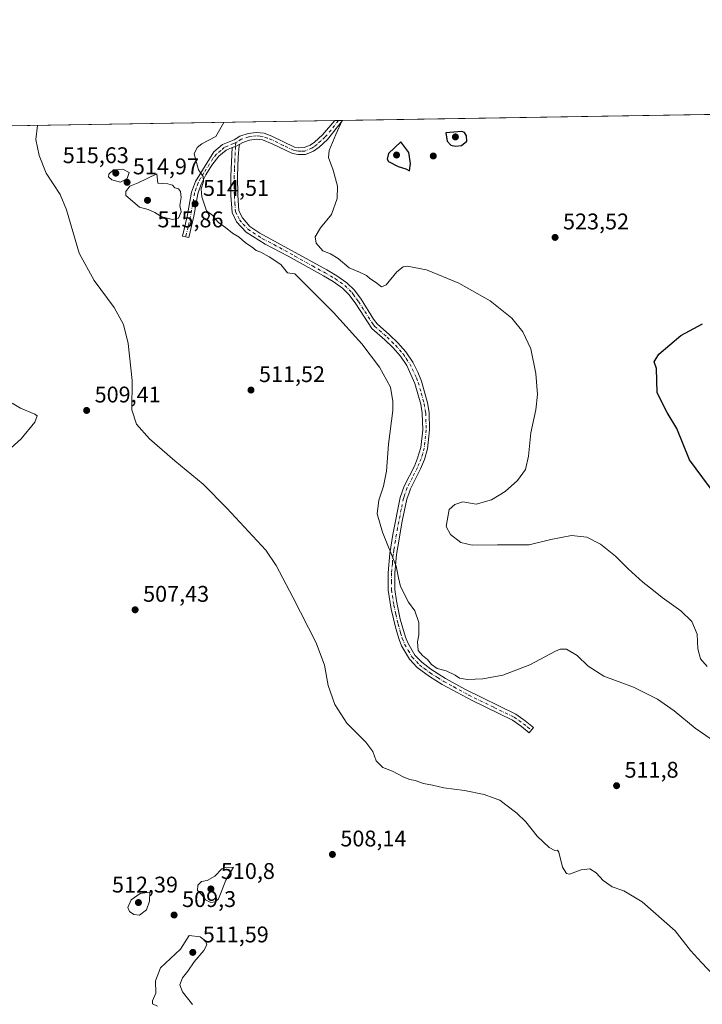
# Model space of a CAD drawing. Units: metres. Extents: x 611119 to 614576, y 4713121 to 4715497.
# Drawn here: x 611659 to 611960, y 4715062 to 4715497 of the extents above; entities that cross this region are included whole.
import ezdxf

# ---------------------------------------------------------------- set-up
doc = ezdxf.new("R2010")
doc.units = ezdxf.units.M
doc.header["$MEASUREMENT"] = 0
doc.linetypes.add('DGN Style 4', pattern=[2.6384748266838614, 1.318413404963828, -0.6592067024819142, 0.001648016756204785, -0.6592067024819142])
for name, color, linetype, lineweight in [('Camino Cxs', 7, 'Continuous', 0), ('Camino eje', 30, 'DGN Style 4', 13), ('Comarca CxS', 21, 'Continuous', 0), ('Comunidad Autónoma CxS', 142, 'Continuous', 0), ('Cultivos herbáceos CxS', 92, 'Continuous', 0), ('Curva de nivel maestra', 30, 'Continuous', 30), ('Curva de nivel normal', 30, 'Continuous', 0), ('Municipio CxS', 4, 'Continuous', 0), ('Provincia CxS', 1, 'Continuous', 0), ('Punto de cota en terreno', 7, 'Continuous', 0), ('Rótulo de punto de cota en terreno', 7, 'Continuous', 0), ('Suelo desnudo CxS', 253, 'Continuous', 0)]:
    doc.layers.add(name, color=color, linetype=linetype, lineweight=lineweight)
doc.styles.add('Style-Arial', font='txt')

# ---------------------------------------------------------------- blocks, each defined once
blk = doc.blocks.new('*U21')
at = {"layer": 'Cultivos herbáceos CxS', "color": 92, "linetype": 'Continuous', "lineweight": 0}
blk.add_polyline3d([(611155.6719000004, 4715028.8705, 480.7284999999974), (611124.4829000002, 4715080.031500001, 482.0427000000054), (611118.7100000001, 4715441.15, 493.6775000000052), (612739.7394000003, 4715467.5056, 594.1885000000038)], dxfattribs=at)
blk = doc.blocks.new('5PATER')
at = {"layer": 'Suelo desnudo CxS', "linetype": 'Continuous', "lineweight": 0}
h = blk.add_hatch(color=51, dxfattribs=at)
edge = h.paths.add_edge_path()
edge.add_ellipse((0, 0), major_axis=(-0.1095731443231308, -0.1110710700762829), ratio=0.9994222409660322, start_angle=0, end_angle=360)

msp = doc.modelspace()

# ---------------------------------------------------------------- linework, layer by layer
at = {"layer": 'Camino Cxs', "color": 7, "linetype": 'Continuous', "lineweight": 0, "extrusion": (-0.3833883633424511, -0.006231683240254797, 0.9235662017297893), "elevation": -263461.8430523999, "flags": 128}
msp.add_lwpolyline([(-4704886.413345581, 635938.5128316702), (-4704886.413345582, 635942.2237217446)], dxfattribs=at)
at = {"layer": 'Camino Cxs', "color": 7, "linetype": 'Continuous', "lineweight": 0, "extrusion": (-0.08208562305102642, 0.0543583820829726, 0.9951417571309359), "elevation": 206621.5590765979, "flags": 128}
msp.add_lwpolyline([(-4269307.284184066, -2083252.545885386), (-4269308.513402257, -2083251.588062515), (-4269310.337243446, -2083250.552029294)], dxfattribs=at)
msp.add_lwpolyline([(-4269307.284184066, -2083252.545885386), (-4269308.513402257, -2083251.588062515), (-4269310.337243446, -2083250.552029294)], dxfattribs=at)
at = {"layer": 'Camino Cxs', "color": 7, "linetype": 'Continuous', "lineweight": 0}
for points in [[(611755.7600999996, 4715441.7301, 516.6385000000009), (611753.8935000002, 4715440.778700001, 516.536500000002), (611752.4200999998, 4715440.280099999, 516.442200000005), (611749.6801000005, 4715439.130100001, 516.5654999999971), (611746.5201000003, 4715436.4801, 516.6836999999941), (611743.4401000004, 4715432.460100001, 516.1451999999991), (611740.8000999996, 4715428.2501, 515.4412000000011), (611738.6901000004, 4715424.0701, 515.2446999999956), (611737.1901000004, 4715419.880100001, 514.9630000000034), (611735.5000999998, 4715410.030099999, 515.1402999999991), (611733.2702000003, 4715400.5601, 513.9691000000021), (611730.5201000003, 4715401.220100001, 513.9472999999998), (611732.5500999996, 4715409.8201, 515.5411000000023), (611734.4401000004, 4715420.610099999, 515.0871000000043), (611736.1300999997, 4715425.3101, 514.9888999999966), (611744.3601000002, 4715438.370100001, 516.6854000000021), (611748.1901000004, 4715441.5701, 516.657600000006), (611753.3400999998, 4715443.7401, 516.2597999999998), (611755.7301000003, 4715445.3101, 516.2323999999935), (611759.4200999998, 4715446.5001, 516.2700000000041), (611763.0602000002, 4715446.9901, 516.3591000000015), (611766.4901999999, 4715446.5801, 516.5243999999948), (611769.9101999998, 4715445.350099999, 516.7988000000041), (611779.9200999998, 4715440.530099999, 517.2568000000028), (611781.8101000005, 4715440.210100001, 517.3255000000064), (611784.2302000001, 4715440.2601, 517.4732999999978), (611786.9200999998, 4715441.370100001, 517.6447000000044), (611788.6901000004, 4715442.640100001, 517.8365999999951), (611792.3101000005, 4715445.950099999, 518.3859999999986), (611797.7301000003, 4715452.1801, 519.1754999999976), (611797.7374999998, 4715452.189999999, 519.1772999999957), (611801.1643000003, 4715452.2457, 520.6002000000008), (611801.1601, 4715452.2401, 520.5997999999963), (611794.4700999996, 4715443.850099999, 519.1362999999983), (611790.8300999999, 4715440.5001, 518.3819999999978), (611788.3800999997, 4715438.720100001, 517.9833999999975), (611784.8502000002, 4715437.2601, 517.6643999999942), (611781.5900999998, 4715437.200099999, 517.5188000000053), (611779.0001999997, 4715437.630100001, 517.457899999994), (611770.0301000001, 4715442.0101, 516.9777000000031), (611765.7901999997, 4715443.630100001, 516.9296000000032), (611763.0800999999, 4715443.950099999, 517.0271000000066), (611760.0800999999, 4715443.5601, 516.8727999999974), (611757.0401, 4715442.5801, 516.6802000000025)], [(611752.4200999998, 4715440.280099999, 516.442200000005), (611753.8935000002, 4715440.778700001, 516.536500000002), (611755.7600999996, 4715441.7301, 516.6385000000009), (611755.4700999996, 4715441.040100001, 516.661500000002), (611755.0601000005, 4715436.0601, 516.9989999999962), (611754.7701000003, 4715427.620100001, 518.1802000000025), (611754.8701, 4715419.2501, 518.2214999999997), (611755.3201000001, 4715412.390100001, 519.6198000000004), (611756.8901000004, 4715409.2301, 519.2507000000041), (611760.2301000003, 4715405.5101, 519.5368000000017), (611764.6201, 4715402.4901, 520.596000000005), (611794.1601, 4715386.3101, 517.3331999999937), (611798.6401000004, 4715383.690099999, 517.2988000000041), (611803.0701000001, 4715380.600099999, 517.5473999999958), (611806.3701, 4715377.3101, 516.613200000007), (611809.3601000002, 4715373.3101, 516.8215999999958), (611814.8300999999, 4715364.540100001, 519.0822000000044), (611816.4401000004, 4715362.4301, 519.0866999999998), (611821.9001000002, 4715357.6801, 517.2621000000072), (611825.5601000005, 4715354.030099999, 517.0727999999945), (611829.0701000001, 4715350.110099999, 517.0463000000018), (611832.1700999998, 4715345.600099999, 517.1160999999993), (611834.4101, 4715341.120100001, 516.934500000003), (611835.9801000003, 4715337.120100001, 516.842499999999), (611838.6601, 4715327.640100001, 516.676099999997), (611839.3800999997, 4715323.3201, 516.8696000000054), (611839.5900999998, 4715315.620100001, 517.2949999999983), (611838.7401000002, 4715307.3301, 518.100099999996), (611837.3000999996, 4715302.550100001, 517.8503999999957), (611835.6101000002, 4715298.4301, 518.8932000000059), (611831.1201, 4715289.590100001, 520.770399999994), (611830.5201000003, 4715287.850099999, 520.5715999999958), (611829.5500999996, 4715285.0601, 518.983699999997), (611827.4901000002, 4715275.300100001, 516.528999999995), (611825.5900999998, 4715264.100099999, 515.7106000000058), (611825.0000999998, 4715260.6501, 515.5552000000025), (611824.2901, 4715252.370100001, 515.1399999999994), (611824.3101000005, 4715245.140100001, 515.358699999997), (611824.9801000003, 4715240.190099999, 515.3733999999968), (611826.6700999998, 4715232.130100001, 513.993100000007), (611828.9700999996, 4715224.1501, 514.0917000000045), (611829.9200999998, 4715221.6801, 514.4538999999932), (611833.0900999998, 4715216.2401, 514.9477000000043), (611836.1001000004, 4715213.050100001, 514.9199999999983), (611840.0900999998, 4715210.040100001, 515.1343999999954), (611846.6601, 4715205.870100001, 515.7820999999967), (611855.4301000005, 4715201.0701, 515.1306999999942), (611877.7401000002, 4715190.140100001, 513.8322999999946), (611881.7901, 4715187.270099999, 513.4777000000031), (611885.5201000003, 4715184.2401, 513.1465999999928), (611883.6201, 4715181.9101, 513.3886999999959), (611880.2401000002, 4715184.6501, 513.8592000000062), (611876.2001, 4715187.540100001, 514.2213999999949), (611858.3400999998, 4715196.140100001, 514.735400000005), (611845.1401000004, 4715203.270099999, 514.6209999999992), (611839.5500999996, 4715206.770099999, 514.1447999999946), (611834.1001000004, 4715210.790100001, 513.8613999999943), (611830.6700999998, 4715214.4301, 513.7434000000068), (611827.2001, 4715220.370100001, 513.2091999999975), (611826.1300999997, 4715223.1601, 513.219299999997), (611824.6401000004, 4715227.9301, 513.311799999996), (611822.6501000002, 4715236.440099999, 513.5938000000025), (611821.3101000005, 4715244.9001, 513.9189999999944), (611821.2801000001, 4715252.5001, 514.340200000006), (611822.0201000003, 4715261.020099999, 515.0200000000041), (611823.3601000002, 4715269.4101, 515.610400000005), (611826.6501000002, 4715285.860099999, 516.8113000000012), (611828.3501000004, 4715290.770099999, 517.5319000000018), (611832.8701, 4715299.690099999, 517.0383000000002), (611834.3101000005, 4715303.1501, 517.131899999993), (611835.7801000001, 4715307.9301, 517.4242999999988), (611836.5800999999, 4715315.7301, 516.7595000000001), (611836.3800999997, 4715323.030099999, 516.3994999999995), (611835.7200999996, 4715326.9901, 516.2700999999943), (611833.1401000004, 4715336.090100001, 516.0810000000056), (611829.5301000001, 4715344.120100001, 516.4608000000007), (611826.7001, 4715348.2501, 516.3337999999932), (611823.3800999997, 4715351.960100001, 516.1882999999943), (611819.8501000004, 4715355.4801, 516.5639999999985), (611814.1501000002, 4715360.440099999, 517.6273999999976), (611807.0800999999, 4715371.3201, 516.0883999999933), (611804.0900999998, 4715375.340100001, 516.1521000000066), (611801.1300999997, 4715378.290100001, 516.2765999999974), (611797.0201000003, 4715381.1601, 516.1235000000015), (611792.6700999998, 4715383.700099999, 516.1652000000031), (611777.0900999998, 4715392.420100001, 516.2103999999963), (611766.9801000003, 4715397.640100001, 517.1441000000051), (611758.5401, 4715402.9901, 517.2416999999987), (611754.3800999997, 4715407.5101, 516.8527999999933), (611752.3601000002, 4715411.600099999, 516.692200000005), (611751.8601000002, 4715419.130100001, 517.193299999999), (611751.7701000003, 4715427.6801, 517.9416999999958)]]:
    msp.add_polyline3d(points, close=True, dxfattribs=at)
for points in [[(611752.4200999998, 4715440.280099999, 516.442200000005), (611749.6801000005, 4715439.130100001, 516.5654999999971), (611746.5201000003, 4715436.4801, 516.6836999999941), (611743.4401000004, 4715432.460100001, 516.1451999999991), (611740.8000999996, 4715428.2501, 515.4412000000011), (611738.6901000004, 4715424.0701, 515.2446999999956), (611737.1901000004, 4715419.880100001, 514.9630000000034), (611735.5000999998, 4715410.030099999, 515.1402999999991), (611733.2702000003, 4715400.5601, 513.9691000000021), (611730.5201000003, 4715401.220100001, 513.9472999999998), (611732.5500999996, 4715409.8201, 515.5411000000023), (611734.4401000004, 4715420.610099999, 515.0871000000043), (611736.1300999997, 4715425.3101, 514.9888999999966), (611744.3601000002, 4715438.370100001, 516.6854000000021), (611748.1901000004, 4715441.5701, 516.657600000006), (611753.3400999998, 4715443.7401, 516.2597999999998), (611755.7301000003, 4715445.3101, 516.2323999999935), (611759.4200999998, 4715446.5001, 516.2700000000041), (611763.0602000002, 4715446.9901, 516.3591000000015), (611766.4901999999, 4715446.5801, 516.5243999999948), (611769.9101999998, 4715445.350099999, 516.7988000000041), (611779.9200999998, 4715440.530099999, 517.2568000000028), (611781.8101000005, 4715440.210100001, 517.3255000000064), (611784.2302000001, 4715440.2601, 517.4732999999978), (611786.9200999998, 4715441.370100001, 517.6447000000044), (611788.6901000004, 4715442.640100001, 517.8365999999951), (611792.3101000005, 4715445.950099999, 518.3859999999986), (611797.7301000003, 4715452.1801, 519.1754999999976), (611797.7374999998, 4715452.189999999, 519.1772999999957)], [(611801.1643000003, 4715452.2457, 520.6002000000008), (611801.1601, 4715452.2401, 520.5997999999963), (611794.4700999996, 4715443.850099999, 519.1362999999983), (611790.8300999999, 4715440.5001, 518.3819999999978), (611788.3800999997, 4715438.720100001, 517.9833999999975), (611784.8502000002, 4715437.2601, 517.6643999999942), (611781.5900999998, 4715437.200099999, 517.5188000000053), (611779.0001999997, 4715437.630100001, 517.457899999994), (611770.0301000001, 4715442.0101, 516.9777000000031), (611765.7901999997, 4715443.630100001, 516.9296000000032), (611763.0800999999, 4715443.950099999, 517.0271000000066), (611760.0800999999, 4715443.5601, 516.8727999999974), (611757.0401, 4715442.5801, 516.6802000000025), (611755.7600999996, 4715441.7301, 516.6385000000009)], [(611755.7600999996, 4715441.7301, 516.6385000000009), (611755.4700999996, 4715441.040100001, 516.661500000002), (611755.0601000005, 4715436.0601, 516.9989999999962), (611754.7701000003, 4715427.620100001, 518.1802000000025), (611754.8701, 4715419.2501, 518.2214999999997), (611755.3201000001, 4715412.390100001, 519.6198000000004), (611756.8901000004, 4715409.2301, 519.2507000000041), (611760.2301000003, 4715405.5101, 519.5368000000017), (611764.6201, 4715402.4901, 520.596000000005), (611794.1601, 4715386.3101, 517.3331999999937), (611798.6401000004, 4715383.690099999, 517.2988000000041), (611803.0701000001, 4715380.600099999, 517.5473999999958), (611806.3701, 4715377.3101, 516.613200000007), (611809.3601000002, 4715373.3101, 516.8215999999958), (611814.8300999999, 4715364.540100001, 519.0822000000044), (611816.4401000004, 4715362.4301, 519.0866999999998), (611821.9001000002, 4715357.6801, 517.2621000000072), (611825.5601000005, 4715354.030099999, 517.0727999999945), (611829.0701000001, 4715350.110099999, 517.0463000000018), (611832.1700999998, 4715345.600099999, 517.1160999999993), (611834.4101, 4715341.120100001, 516.934500000003), (611835.9801000003, 4715337.120100001, 516.842499999999), (611838.6601, 4715327.640100001, 516.676099999997), (611839.3800999997, 4715323.3201, 516.8696000000054), (611839.5900999998, 4715315.620100001, 517.2949999999983), (611838.7401000002, 4715307.3301, 518.100099999996), (611837.3000999996, 4715302.550100001, 517.8503999999957), (611835.6101000002, 4715298.4301, 518.8932000000059), (611831.1201, 4715289.590100001, 520.770399999994), (611830.5201000003, 4715287.850099999, 520.5715999999958), (611829.5500999996, 4715285.0601, 518.983699999997), (611827.4901000002, 4715275.300100001, 516.528999999995), (611825.5900999998, 4715264.100099999, 515.7106000000058), (611825.0000999998, 4715260.6501, 515.5552000000025), (611824.2901, 4715252.370100001, 515.1399999999994), (611824.3101000005, 4715245.140100001, 515.358699999997), (611824.9801000003, 4715240.190099999, 515.3733999999968), (611826.6700999998, 4715232.130100001, 513.993100000007), (611828.9700999996, 4715224.1501, 514.0917000000045), (611829.9200999998, 4715221.6801, 514.4538999999932), (611833.0900999998, 4715216.2401, 514.9477000000043), (611836.1001000004, 4715213.050100001, 514.9199999999983), (611840.0900999998, 4715210.040100001, 515.1343999999954), (611846.6601, 4715205.870100001, 515.7820999999967), (611855.4301000005, 4715201.0701, 515.1306999999942), (611877.7401000002, 4715190.140100001, 513.8322999999946), (611881.7901, 4715187.270099999, 513.4777000000031), (611885.5201000003, 4715184.2401, 513.1465999999928), (611883.6201, 4715181.9101, 513.3886999999959), (611880.2401000002, 4715184.6501, 513.8592000000062), (611876.2001, 4715187.540100001, 514.2213999999949), (611858.3400999998, 4715196.140100001, 514.735400000005), (611845.1401000004, 4715203.270099999, 514.6209999999992), (611839.5500999996, 4715206.770099999, 514.1447999999946), (611834.1001000004, 4715210.790100001, 513.8613999999943), (611830.6700999998, 4715214.4301, 513.7434000000068), (611827.2001, 4715220.370100001, 513.2091999999975), (611826.1300999997, 4715223.1601, 513.219299999997), (611824.6401000004, 4715227.9301, 513.311799999996), (611822.6501000002, 4715236.440099999, 513.5938000000025), (611821.3101000005, 4715244.9001, 513.9189999999944), (611821.2801000001, 4715252.5001, 514.340200000006), (611822.0201000003, 4715261.020099999, 515.0200000000041), (611823.3601000002, 4715269.4101, 515.610400000005), (611826.6501000002, 4715285.860099999, 516.8113000000012), (611828.3501000004, 4715290.770099999, 517.5319000000018), (611832.8701, 4715299.690099999, 517.0383000000002), (611834.3101000005, 4715303.1501, 517.131899999993), (611835.7801000001, 4715307.9301, 517.4242999999988), (611836.5800999999, 4715315.7301, 516.7595000000001), (611836.3800999997, 4715323.030099999, 516.3994999999995), (611835.7200999996, 4715326.9901, 516.2700999999943), (611833.1401000004, 4715336.090100001, 516.0810000000056), (611829.5301000001, 4715344.120100001, 516.4608000000007), (611826.7001, 4715348.2501, 516.3337999999932), (611823.3800999997, 4715351.960100001, 516.1882999999943), (611819.8501000004, 4715355.4801, 516.5639999999985), (611814.1501000002, 4715360.440099999, 517.6273999999976), (611807.0800999999, 4715371.3201, 516.0883999999933), (611804.0900999998, 4715375.340100001, 516.1521000000066), (611801.1300999997, 4715378.290100001, 516.2765999999974), (611797.0201000003, 4715381.1601, 516.1235000000015), (611792.6700999998, 4715383.700099999, 516.1652000000031), (611777.0900999998, 4715392.420100001, 516.2103999999963), (611766.9801000003, 4715397.640100001, 517.1441000000051), (611758.5401, 4715402.9901, 517.2416999999987), (611754.3800999997, 4715407.5101, 516.8527999999933), (611752.3601000002, 4715411.600099999, 516.692200000005), (611751.8601000002, 4715419.130100001, 517.193299999999), (611751.7701000003, 4715427.6801, 517.9416999999958), (611752.4200999998, 4715440.280099999, 516.442200000005)]]:
    msp.add_polyline3d(points, dxfattribs=at)
at = {"layer": 'Camino eje', "color": 30, "linetype": 'DGN Style 4', "lineweight": 13, "extrusion": (0.005480105749518381, 0.05525667826610401, 0.998457143771314), "elevation": 264427.8095789961, "flags": 128}
msp.add_lwpolyline([(-143394.4760201233, -4745435.435249619), (-143394.4760201233, -4745433.677570194)], dxfattribs=at)
at = {"layer": 'Camino eje', "color": 30, "linetype": 'DGN Style 4', "lineweight": 13}
for points in [[(611799.3257999998, 4715452.2158, 519.8381999999983), (611796.1001000004, 4715448.015100001, 519.2418999999937), (611793.3901000004, 4715444.9001, 518.7164000000049), (611791.5701000001, 4715443.225099999, 518.2771999999968), (611789.7600999996, 4715441.5701, 518.0829999999987), (611788.5351, 4715440.6801, 517.9162000000069), (611787.6501000002, 4715440.045100001, 517.7649999999994), (611784.5401, 4715438.7601, 517.5706999999966), (611782.9101, 4715438.7301, 517.4615999999951), (611781.7001, 4715438.7051, 517.4214999999967), (611780.7550999997, 4715438.8651, 517.3940000000002), (611779.4600999998, 4715439.0801, 517.3543999999965), (611774.9751000004, 4715441.270099999, 517.0941000000021), (611769.9700999996, 4715443.6801, 516.8800000000047), (611767.8501000004, 4715444.4901, 516.7569999999978), (611766.1401000004, 4715445.1051, 516.7122999999992), (611764.7851, 4715445.265100001, 516.7121000000043), (611763.0701000001, 4715445.470100001, 516.693499999994), (611761.2500999998, 4715445.225099999, 516.6521000000066), (611759.7500999998, 4715445.030099999, 516.5623999999953), (611756.3850999996, 4715443.9451, 516.446299999996), (611754.5856999997, 4715442.750499999, 516.4572999999946), (611754.0667000003, 4715442.5251, 516.4388999999937)], [(611754.0667000003, 4715442.5251, 516.4388999999937), (611753.0840999996, 4715442.0987, 516.3833000000013), (611750.3051000005, 4715440.925100001, 516.5237000000052), (611748.9351000005, 4715440.350099999, 516.5941000000021), (611747.3551000003, 4715439.0251, 516.6098999999958), (611745.4401000004, 4715437.425100001, 516.6698000000034), (611743.9001000002, 4715435.415100001, 516.5553000000073), (611739.7851, 4715428.8851, 515.3905999999988), (611738.4650999998, 4715426.780099999, 515.1247000000003), (611737.4101, 4715424.690099999, 515.0166999999929), (611736.5651000004, 4715422.340100001, 515.0286000000051), (611735.8151000004, 4715420.245100001, 515.0377000000008), (611734.9700999996, 4715415.3201, 515.3230999999942), (611734.0251000002, 4715409.925100001, 515.3469999999943), (611732.9101, 4715405.190099999, 514.5546000000032), (611731.8951000003, 4715400.890100001, 513.9342999999935)], [(611753.8935000002, 4715440.778700001, 516.536500000002), (611753.7401000002, 4715438.170100001, 516.686799999996), (611753.5784999998, 4715435.0393, 516.9872000000032), (611753.4335000003, 4715430.819300001, 517.5243999999948), (611753.2701000003, 4715427.6501, 517.9928000000073), (611753.3151000004, 4715423.3751, 517.5553999999975), (611753.3651000002, 4715419.190099999, 517.6071999999986), (611753.5900999998, 4715415.7601, 517.8653999999951), (611753.8400999998, 4715411.995100001, 518.0442000000039), (611754.8501000004, 4715409.950099999, 518.1345000000001), (611755.6350999996, 4715408.370100001, 517.9559000000008), (611757.3051000005, 4715406.5101, 518.025999999998), (611759.3850999996, 4715404.2501, 518.3598999999958), (611761.5800999999, 4715402.7401, 518.9533999999985), (611765.8000999996, 4715400.065099999, 519.1092999999964), (611770.8551000003, 4715397.4551, 517.1631000000052), (611780.1004999997, 4715392.390900001, 516.5369999999966), (611787.8904999997, 4715388.030900001, 517.017399999997), (611793.4151, 4715385.005100001, 516.7305000000051), (611797.8300999999, 4715382.425100001, 516.4560000000056), (611802.1001000004, 4715379.4451, 516.8675999999978), (611805.2301000003, 4715376.325099999, 516.3623999999982), (611805.8350999998, 4715375.511700001, 516.3408000000054), (611807.3300999999, 4715373.511700001, 516.2127999999939), (611808.2200999996, 4715372.315099999, 516.3335999999981), (611810.9550999999, 4715367.9301, 517.443499999994), (611814.4901000002, 4715362.4901, 518.2969000000012), (611815.2950999998, 4715361.4351, 518.228099999993), (611820.8750999998, 4715356.5801, 516.8147000000026), (611824.4700999996, 4715352.995100001, 516.5298000000039), (611827.8850999996, 4715349.1801, 516.5945000000065), (611829.3000999996, 4715347.1151, 516.6897999999928), (611830.8501000004, 4715344.860099999, 516.7592000000004), (611831.9700999996, 4715342.620100001, 516.5761000000057), (611833.7751000002, 4715338.6051, 516.4421000000002), (611834.5601000005, 4715336.6051, 516.4544000000024), (611835.9001000002, 4715331.8651, 516.4860999999946), (611837.1901000004, 4715327.315099999, 516.3853999999993), (611837.8800999997, 4715323.175100001, 516.5308999999979), (611838.0850999998, 4715315.675100001, 516.9667999999947), (611837.2600999996, 4715307.630100001, 517.7358999999997), (611836.5401, 4715305.2401, 517.640400000004), (611835.8051000005, 4715302.850099999, 517.4860999999946), (611834.9600999998, 4715300.790100001, 517.7850000000036), (611834.2401000002, 4715299.0601, 517.8831999999966), (611831.9951, 4715294.640100001, 519.1101000000053), (611829.7351000002, 4715290.1801, 519.1178000000073), (611828.5850999998, 4715286.8551, 518.2964000000065), (611828.1001000004, 4715285.460100001, 517.633799999996), (611827.0701000001, 4715280.5801, 516.7639999999956), (611825.4250999996, 4715272.3551, 516.0620000000055), (611824.4751000004, 4715266.755100001, 515.6260000000038), (611823.8051000005, 4715262.5601, 515.3809000000037), (611823.5100999996, 4715260.835100001, 515.2805999999982), (611823.1551000001, 4715256.6951, 515.0415000000066), (611822.7851, 4715252.4351, 514.6401000000042), (611822.7950999998, 4715248.8201, 514.4572999999946), (611822.8101000005, 4715245.020099999, 514.3583999999975), (611823.1451000003, 4715242.545100001, 514.5755999999965), (611823.8151000004, 4715238.315099999, 514.3179999999993), (611824.6601, 4715234.2851, 513.9683999999979), (611825.6551000001, 4715230.030099999, 513.6533000000054), (611826.8051000005, 4715226.040100001, 513.5608999999968), (611827.5500999996, 4715223.655099999, 513.5201999999991), (611828.5601000005, 4715221.0251, 513.7817000000068), (611830.1451000003, 4715218.3051, 514.2456999999995), (611831.8800999997, 4715215.335100001, 514.319399999993), (611835.1001000004, 4715211.920100001, 514.3457000000053), (611837.0950999996, 4715210.415100001, 514.5053999999947), (611839.8201000001, 4715208.405099999, 514.5777999999991), (611843.1051000003, 4715206.3201, 514.9082000000053), (611845.9001000002, 4715204.5701, 515.1628000000055), (611850.2851, 4715202.170100001, 515.1088000000018), (611856.8850999996, 4715198.6051, 514.8007999999973), (611868.0401, 4715193.140100001, 514.1313999999984), (611876.9700999996, 4715188.840100001, 514.0139000000054), (611878.9951, 4715187.405099999, 513.8699999999953), (611881.0151000004, 4715185.960100001, 513.6725000000006), (611882.8800999997, 4715184.4451, 513.5200999999943), (611884.5701000001, 4715183.075099999, 513.3092000000033)]]:
    msp.add_polyline3d(points, dxfattribs=at)
at = {"layer": 'Comarca CxS', "color": 21, "linetype": 'Continuous', "lineweight": 0, "flags": 128}
msp.add_lwpolyline([(612030.4371999995, 4713142.0899), (611155.6900008359, 4713127.879982846), (611123.4846578927, 4715142.473105225), (611118.7100008349, 4715441.149982823), (614537.8300008622, 4715496.739982822), (614541.1588000006, 4715294.679), (614541.4382000006, 4715277.720699999), (614542.9656000005, 4715185.006899999), (614575.940000862, 4713183.439982845), (613959.2240814241, 4713173.421824149), (613933.8069885895, 4713173.008933455), (613144.1168007915, 4713160.180851163), (612641.0948517915, 4713152.009532884), (612030.5143322038, 4713142.09103515)], close=True, dxfattribs=at)
at = {"layer": 'Comunidad Autónoma CxS', "color": 142, "linetype": 'Continuous', "lineweight": 0, "flags": 128}
msp.add_lwpolyline([(612030.4371999995, 4713142.0899), (611155.6900008359, 4713127.879982846), (611123.4846578927, 4715142.473105225), (611118.7100008349, 4715441.149982823), (614537.8300008622, 4715496.739982822), (614541.1588000006, 4715294.679), (614541.4382000006, 4715277.720699999), (614542.9656000005, 4715185.006899999), (614575.940000862, 4713183.439982845), (613959.2240814241, 4713173.421824149), (613933.8069885895, 4713173.008933455), (613144.1168007915, 4713160.180851163), (612641.0948517915, 4713152.009532884), (612030.5143322038, 4713142.09103515)], close=True, dxfattribs=at)
at = {"layer": 'Cultivos herbáceos CxS', "color": 92, "linetype": 'Continuous', "lineweight": 0, "extrusion": (-0.03602967536218679, -0.0005857979327218389, 0.999350548773591), "elevation": -24286.12960796964, "flags": 128}
msp.add_lwpolyline([(-4704883.295266532, 687949.2552757455), (-4704883.295266532, 688247.3645519848)], dxfattribs=at)
at = {"layer": 'Cultivos herbáceos CxS', "color": 92, "linetype": 'Continuous', "lineweight": 0, "extrusion": (-0.03657935977215514, -0.0005947272118681471, 0.9993305743037201), "elevation": -24665.38530485734, "flags": 128}
msp.add_lwpolyline([(-4704883.444081117, 687251.7420291033), (-4704883.444081117, 687931.3141934173)], dxfattribs=at)
at = {"layer": 'Cultivos herbáceos CxS', "color": 92, "linetype": 'Continuous', "lineweight": 0, "extrusion": (-0.2718501152275651, -0.004415874318892833, 0.9623294731560286), "elevation": -186641.1242042127, "flags": 128}
msp.add_lwpolyline([(-4704893.603397991, 662515.9380189762), (-4704893.603397991, 662517.5887109432)], dxfattribs=at)
at = {"layer": 'Cultivos herbáceos CxS', "color": 92, "linetype": 'Continuous', "lineweight": 0, "extrusion": (-0.2718024179806897, -0.004420392871957167, 0.9623429252125815), "elevation": -186633.2431003367, "flags": 128}
msp.add_lwpolyline([(-4704880.201339396, 662614.9768193562), (-4704880.201339397, 662616.8875136337)], dxfattribs=at)
at = {"layer": 'Curva de nivel maestra', "color": 30, "linetype": 'Continuous', "lineweight": 30, "elevation": 525, "flags": 128}
for points in [[(611846.7599999999, 4715446.8101), (611847.4299999997, 4715443.110099999), (611848.9699999997, 4715441.4001), (611850.9000000004, 4715440.860099999), (611853.6500000004, 4715441.140100001), (611856.04, 4715443.120100001), (611855.9199999999, 4715445.520099999), (611855.04, 4715446.940099999), (611853.7800000003, 4715447.440099999), (611846.7599999999, 4715446.8101)], [(611830.7800000003, 4715429.950099999), (611831.1799999997, 4715433.290100001), (611830.4800000006, 4715438.0801), (611826.8600000005, 4715442.7501), (611821.4100000003, 4715437.610099999), (611820.8899999997, 4715435.210100001), (611821.4400000004, 4715434.200099999), (611825.6900000004, 4715431.960100001), (611829.0999999996, 4715430.880100001), (611830.7800000003, 4715429.950099999)], [(611966.2100000001, 4715286.4801), (611954.4600000001, 4715302.390100001), (611948.7599999999, 4715316.3201), (611944.5, 4715323.2601), (611940.04, 4715332.0801), (611939.7599999999, 4715342.720100001), (611938.75, 4715345.6501), (611940.7800000003, 4715349.050100001), (611950.5300000003, 4715357.290100001), (611960.1900000004, 4715362.460100001)]]:
    msp.add_lwpolyline(points, dxfattribs=at)
at = {"layer": 'Curva de nivel normal', "color": 30, "linetype": 'Continuous', "lineweight": 0, "flags": 128}
for points, elevation in [([(611966.3300000001, 4715177.450099999), (611956.9600000001, 4715183.960100001), (611947.5899999999, 4715191.700099999), (611940.2199999997, 4715196.8201), (611929.6500000004, 4715202.020099999), (611916.5700000003, 4715206.9101), (611909.6100000005, 4715211.3101), (611904.7800000003, 4715216.040100001), (611900.1100000005, 4715218.840100001), (611897.3300000001, 4715218.880100001), (611895.1600000003, 4715217.960100001), (611883.8600000005, 4715211.9301), (611871.9600000001, 4715207.4101), (611863.0899999999, 4715205.780099999), (611856.4000000004, 4715205.530099999), (611852.75, 4715206.0101), (611850.8600000005, 4715207.3301), (611846.9199999999, 4715209.3301), (611842.9199999999, 4715210.390100001), (611840.4800000006, 4715212.0701), (611838.7100000001, 4715214.280099999), (611836.3899999997, 4715215.9901), (611834.5899999999, 4715218.3201), (611834.2300000006, 4715222.030099999), (611834.8099999996, 4715225.1801), (611834.7800000003, 4715230.670100001), (611833.0300000003, 4715235.840100001), (611830.25, 4715239.6501), (611826.7100000001, 4715246.540100001), (611825.8899999997, 4715250.3101), (611824.8700000001, 4715255.5601), (611818.75, 4715270.540100001), (611816.4600000001, 4715278.5601), (611817.2199999997, 4715284.5701), (611819.2800000003, 4715290.870100001), (611820.5499999998, 4715297.4801), (611821.4600000001, 4715309.4001), (611823.3099999996, 4715324.2501), (611823.4199999999, 4715328.1801), (611822.2599999999, 4715334.530099999), (611817.4699999997, 4715343.4001), (611809.6600000003, 4715353.590100001), (611797.1399999997, 4715367.4101), (611786.7400000002, 4715377.9101), (611782.1100000005, 4715382.520099999), (611780.0099999999, 4715384.5601), (611776.8600000005, 4715385.030099999), (611773.9199999999, 4715388.630100001), (611768.7599999999, 4715392.0701), (611765.0199999996, 4715394.1501), (611762.9699999997, 4715394.800100001), (611761.1799999997, 4715396.360099999), (611758.3600000005, 4715398.1801), (611755.5099999999, 4715400.780099999), (611752.54, 4715402.470100001), (611749.4100000003, 4715405.0101), (611746.2999999998, 4715407.220100001), (611745.04, 4715408.620100001), (611743.9100000003, 4715410.370100001), (611740.9900000002, 4715412.3101), (611738.9400000004, 4715418.540100001), (611738.75, 4715422.0101), (611739.7300000006, 4715425.3301), (611739.6500000004, 4715427.5801), (611737.5800000001, 4715430.520099999), (611735.6799999997, 4715437.5001), (611736.9299999997, 4715440.370100001), (611739.0499999998, 4715441.9801), (611745.2300000006, 4715445.1601), (611748.6789999995, 4715451.3924)], 515), ([(611801.0513000004, 4715452.243899999), (611798.2100000001, 4715446.020099999), (611795.2000000002, 4715438.9801), (611794.9699999997, 4715435.840100001), (611797.0599999996, 4715430.3201), (611798.8700000001, 4715423.1801), (611798.75, 4715417.790100001), (611796.2000000002, 4715410.790100001), (611791.3600000005, 4715404.790100001), (611789.1100000005, 4715400.8201), (611789.5300000003, 4715398.1501), (611792.4400000004, 4715394.710100001), (611795.8700000001, 4715393.4001), (611799.2800000003, 4715391.360099999), (611804.1100000005, 4715387.210100001), (611808.6200000001, 4715385.270099999), (611811.6699999999, 4715383.7501), (611813.1900000004, 4715382.450099999), (611815.6600000003, 4715380.920100001), (611818.2999999998, 4715378.780099999), (611820.4299999997, 4715379.7601), (611825.1500000004, 4715385.460100001), (611827.9900000002, 4715387.590100001), (611829.6500000004, 4715387.9001), (611838.1900000004, 4715386.2601), (611852.5499999998, 4715380.4001), (611866.2999999998, 4715372.600099999), (611875.9600000001, 4715365.020099999), (611880.8399999999, 4715358.960100001), (611884.3300000001, 4715351.4001), (611886.4600000001, 4715340.610099999), (611887.2599999999, 4715331.270099999), (611886.4800000006, 4715324.5001), (611884.3399999999, 4715314.390100001), (611883.3099999996, 4715304.0601), (611882.0199999996, 4715298.100099999), (611878.4600000001, 4715293.2401), (611872.9600000001, 4715288.390100001), (611866.9299999997, 4715284.720100001), (611860.1100000005, 4715282.860099999), (611854.3399999999, 4715283.860099999), (611850.6699999999, 4715282.6801), (611848.2999999998, 4715280.460100001), (611846.9400000004, 4715273.020099999), (611848.8600000005, 4715269.4901), (611853.3399999999, 4715265.960100001), (611858.3399999999, 4715264.8201), (611869.5300000003, 4715264.890100001), (611883.5300000003, 4715264.970100001), (611893.1900000004, 4715267.270099999), (611902.2199999997, 4715269.0801), (611908.9900000002, 4715268.3101), (611915.1200000001, 4715265.190099999), (611921.7699999996, 4715259.9001), (611927.3200000003, 4715254.2501), (611933.8300000001, 4715248.390100001), (611938.5599999996, 4715244.690099999), (611942.3600000005, 4715241.590100001), (611950.5199999996, 4715235.790100001), (611955.4600000001, 4715231.0601), (611957.7400000002, 4715225.4901), (611958.0999999996, 4715219.0101), (611959.2000000002, 4715214.550100001), (611962.1900000004, 4715211.140100001)], 520), ([(611964.9800000006, 4715074.9101), (611959.75, 4715080.530099999), (611954.8899999997, 4715085.9001), (611948.0099999999, 4715094.550100001), (611943.1900000004, 4715098.8301), (611933.5300000003, 4715107.2601), (611925.3899999997, 4715112.1601), (611920.2000000002, 4715113.960100001), (611916.25, 4715116.6801), (611913.0999999996, 4715120.1601), (611910.3600000005, 4715121.880100001), (611906.4800000006, 4715121.4101), (611901.3799999999, 4715119.5701), (611900.0700000003, 4715119.870100001), (611898.29, 4715122.6601), (611896.7199999997, 4715129.290100001), (611896.1500000004, 4715130.110099999), (611894.9100000003, 4715130.040100001), (611892.4100000003, 4715131.270099999), (611887.0499999998, 4715136.350099999), (611882.0300000003, 4715142.5701), (611878.1399999997, 4715146.470100001), (611873.2300000006, 4715150.100099999), (611870.5599999996, 4715152.2301), (611867.6200000001, 4715153.220100001), (611863.75, 4715154.6801), (611854.9800000006, 4715156.440099999), (611845.8799999999, 4715157.6801), (611840.8600000005, 4715158.780099999), (611836.8600000005, 4715159.5101), (611833.1900000004, 4715160.890100001), (611830.8600000005, 4715161.2501), (611828.1900000004, 4715162.3301), (611823.1799999997, 4715164.9801), (611818.9199999999, 4715166.6801), (611815.9800000006, 4715169.5801), (611814.4600000001, 4715173.690099999), (611811.4400000004, 4715177.7401), (611803.0499999998, 4715186.130100001), (611797.7999999998, 4715194.460100001), (611794.7999999998, 4715202.790100001), (611793.1399999997, 4715211.850099999), (611789.4699999997, 4715221.6601), (611779.2400000002, 4715241.770099999), (611771.8399999999, 4715255.7601), (611767.2400000002, 4715262.5701), (611750.1100000005, 4715281.0801), (611739.6100000005, 4715291.6501), (611727.0099999999, 4715302.050100001), (611715.9400000004, 4715311.7501), (611710.1500000004, 4715318.2401), (611708.0999999996, 4715324.5701), (611708.2300000006, 4715337.4901), (611706.4900000002, 4715353.7601), (611704.3399999999, 4715362.1501), (611700.2800000003, 4715369.700099999), (611691.5199999996, 4715381.6601), (611684.79, 4715393.720100001), (611679.1900000004, 4715412.790100001), (611676.3600000005, 4715419.620100001), (611670.3099999996, 4715429.050100001), (611667.2000000002, 4715436.780099999), (611665.6900000004, 4715443.870100001), (611666.3969999999, 4715450.0547)], 510), ([(611704.1600000003, 4715430.7401), (611700.0300000003, 4715430.420100001), (611697.8700000001, 4715428.600099999), (611697.8399999999, 4715427.3101), (611699.2300000006, 4715426.0801), (611703.0499999998, 4715425.0801), (611706.0099999999, 4715426.630100001), (611706.8600000005, 4715429.2501), (611704.1600000003, 4715430.7401)], 515), ([(611719.1399999997, 4715428.7401), (611710.8300000001, 4715424.780099999), (611707.2400000002, 4715423.3101), (611705.4600000001, 4715420.940099999), (611705.5, 4715419.0701), (611711.4800000006, 4715414.040100001), (611715.29, 4715412.890100001), (611718.1699999999, 4715411.610099999), (611721.3700000001, 4715409.640100001), (611726.0099999999, 4715408.470100001), (611728.7599999999, 4715409.100099999), (611729.9400000004, 4715411.940099999), (611729.2100000001, 4715414.7401), (611729.9000000004, 4715418.2501), (611729.5999999996, 4715420.920100001), (611728.6399999997, 4715422.040100001), (611727.0199999996, 4715422.5701), (611726.0999999996, 4715423.700099999), (611723.9600000001, 4715424.2301), (611719.5599999996, 4715424.5001), (611719.1399999997, 4715428.7401)], 515), ([(611654.79, 4715307.800100001), (611659.2199999997, 4715311.6601), (611665.2999999998, 4715319.130100001), (611666.2699999996, 4715321.790100001), (611665.3099999996, 4715322.610099999), (611658.9600000001, 4715325.220100001), (611655.2400000002, 4715327.5101)], 510), ([(611752.9699999997, 4715122.5701), (611749.4500000002, 4715122.470100001), (611747.7699999996, 4715121.8201), (611744.7800000003, 4715118.6501), (611741.3499999996, 4715116.780099999), (611738.9000000004, 4715116.2501), (611737.1600000003, 4715114.670100001), (611737.1299999999, 4715112.370100001), (611739.0499999998, 4715110.3301), (611740.6399999997, 4715108.1601), (611743.04, 4715107.0801), (611744.8399999999, 4715107.300100001), (611746.2999999998, 4715108.690099999), (611747.5800000001, 4715111.610099999), (611749.5999999996, 4715116.880100001), (611752.9699999997, 4715122.5701)], 510), ([(611715.9800000006, 4715111.5801), (611711.8200000003, 4715111.0101), (611707.7199999997, 4715108.140100001), (611706.3200000003, 4715104.770099999), (611707.0599999996, 4715103.0601), (611708.9100000003, 4715101.780099999), (611711.4100000003, 4715101.390100001), (611714.5800000001, 4715103.780099999), (611715.9100000003, 4715107.550100001), (611715.9800000006, 4715111.5801)], 510), ([(611733.4000000004, 4715092.460100001), (611729.6200000001, 4715086.390100001), (611720.7000000002, 4715078.130100001), (611718.4800000006, 4715072.460100001), (611718.6699999999, 4715066.940099999), (611717.2400000002, 4715063.670100001), (611717.2199999997, 4715062.300100001), (611719.3600000005, 4715061.290100001)], 510), ([(611734.8700000001, 4715062.0001), (611730.5300000003, 4715067.600099999), (611729.2199999997, 4715070.690099999), (611730.4500000002, 4715073.700099999), (611732.7800000003, 4715076.640100001), (611735.6200000001, 4715080.780099999), (611739.8600000005, 4715085.790100001), (611741.1399999997, 4715088.370100001), (611740.5999999996, 4715090.030099999), (611738.3300000001, 4715091.9101), (611733.4000000004, 4715092.460100001)], 510)]:
    msp.add_lwpolyline(points, dxfattribs=dict(at, elevation=elevation))
at = {"layer": 'Municipio CxS', "color": 4, "linetype": 'Continuous', "lineweight": 0, "flags": 128}
msp.add_lwpolyline([(611411.1399999988, 4715048.117000001), (611314.7230000007, 4715088.213000001), (611312.5870000012, 4715089.101000001), (611252.1819999993, 4715106.703000001), (611239.6, 4715110.369000001), (611239.0180000013, 4715110.549000002), (611177.6789999999, 4715129.497), (611175.9760000004, 4715130.023), (611134.6899999996, 4715142.540999999), (611125.1299999997, 4715142.482999999), (611123.4846578927, 4715142.473105225), (611118.7100008349, 4715441.149982823), (614537.8300008622, 4715496.739982822)], dxfattribs=at)
at = {"layer": 'Provincia CxS', "color": 1, "linetype": 'Continuous', "lineweight": 0, "flags": 128}
msp.add_lwpolyline([(612030.4371999995, 4713142.0899), (611155.6900008359, 4713127.879982846), (611123.4846578927, 4715142.473105225), (611118.7100008349, 4715441.149982823), (614537.8300008622, 4715496.739982822), (614541.1588000006, 4715294.679), (614541.4382000006, 4715277.720699999), (614542.9656000005, 4715185.006899999), (614575.940000862, 4713183.439982845), (613959.2240814241, 4713173.421824149), (613933.8069885895, 4713173.008933455), (613144.1168007915, 4713160.180851163), (612641.0948517915, 4713152.009532884), (612030.5143322038, 4713142.09103515)], close=True, dxfattribs=at)

# ---------------------------------------------------------------- block references
at = {"layer": 'Cultivos herbáceos CxS', "color": 92, "linetype": 'Continuous', "lineweight": 0}
msp.add_blockref('*U21', (0, 0), dxfattribs=at)
at = {"layer": 'Punto de cota en terreno', "color": 7, "linetype": 'Continuous', "lineweight": 0, "xscale": 10, "yscale": 10, "zscale": 10}
for p in [(611851, 4715445, 525.4400000000023), (611825, 4715437, 525.5800000000017), (611841.2300000006, 4715436.57, 524.4100000000036), (611701, 4715429, 515.6300000000047), (611705.9900000002, 4715424.949999999, 514.9700000000012), (611715, 4715417, 515.8600000000006), (611736, 4715415.439999999, 514.5099999999948), (611895.0099999999, 4715400.630000001, 523.5200000000041), (611760.7100000001, 4715333.24, 511.5200000000041), (611688.1299999999, 4715324.24, 509.4100000000035), (611709.54, 4715236.24, 507.429999999993), (611922.1799999997, 4715158.58, 511.8000000000029), (611796.6699999999, 4715128.24, 508.1399999999995), (611743, 4715113, 510.8000000000029), (611711, 4715107, 512.3899999999994), (611726.7599999999, 4715101.49, 509.3000000000029), (611735, 4715085, 511.5899999999965)]:
    msp.add_blockref('5PATER', p, dxfattribs=at)

# ---------------------------------------------------------------- texts
at = {"layer": 'Rótulo de punto de cota en terreno', "color": 7, "linetype": 'Continuous', "lineweight": 0, "style": 'Style-Arial'}
for s, p in [('515,63', (611677.5866, 4715433.409700001)), ('514,97', (611708.5571999997, 4715428.477800001)), ('514,51', (611739.5278000003, 4715418.967800001)), ('515,86', (611719.4096999997, 4715405.077099999)), ('523,52', (611898.5378000002, 4715404.1578)), ('511,52', (611764.2378000002, 4715336.7678)), ('509,41', (611691.6578000003, 4715327.7678)), ('507,43', (611713.0678000003, 4715239.7678)), ('511,8', (611925.7078, 4715162.107799999)), ('508,14', (611800.1978000002, 4715131.7678)), ('510,8', (611747.4096999997, 4715117.409700001)), ('512,39', (611699.3172000004, 4715111.409700001)), ('509,3', (611730.2878000002, 4715105.0178)), ('511,59', (611739.4096999997, 4715089.409700001))]:
    msp.add_text(s, height=7.000000000000002, dxfattribs=at).set_placement(p)

doc.saveas('drawing.dxf')
